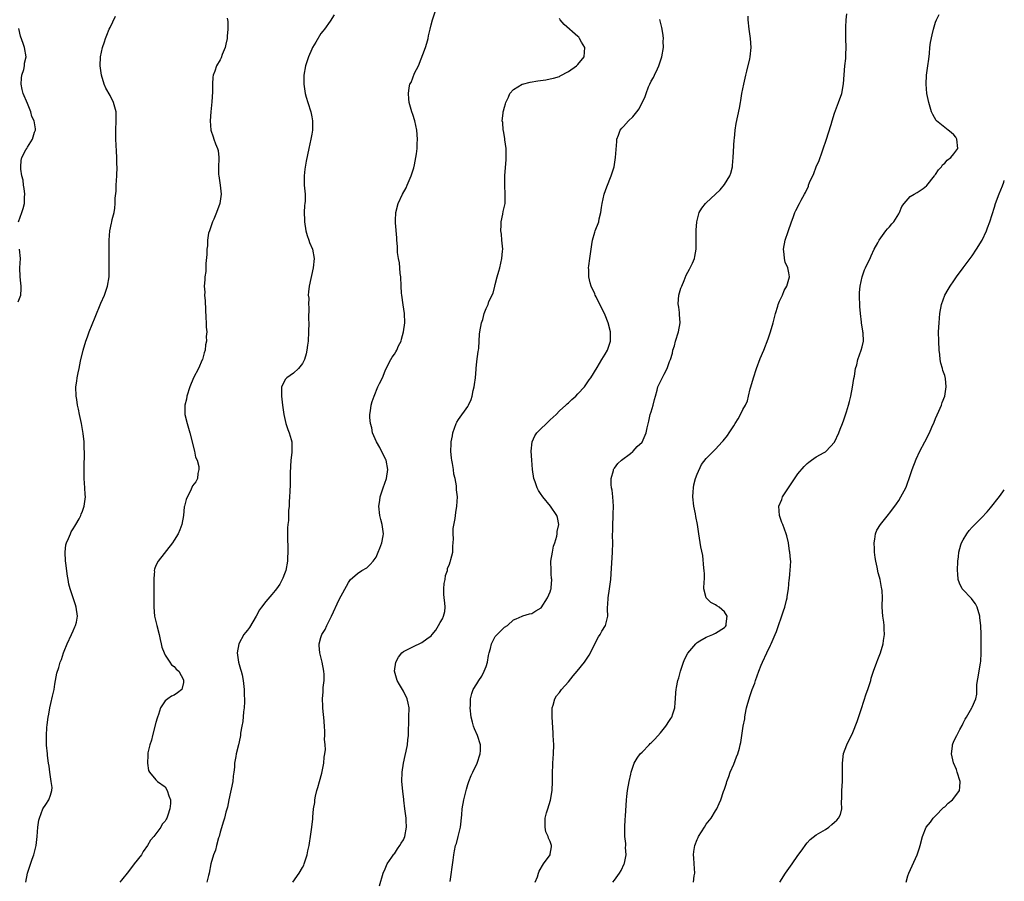
# Model space of a CAD drawing. Units: inches. Extents: x 2505880 to 2508000, y 1540374 to 1542000.
# Drawn here: x 2507785 to 2508000, y 1541113 to 1541301 of the extents above; entities that cross this region are included whole.
import ezdxf

# ---------------------------------------------------------------- set-up
doc = ezdxf.new("R2010")
doc.units = ezdxf.units.IN
doc.header["$MEASUREMENT"] = 0
doc.layers.add('LD25051539_10ft', color=72, linetype='Continuous')

msp = doc.modelspace()

# ---------------------------------------------------------------- linework, layer by layer
at = {"layer": 'LD25051539_10ft'}
for points, elevation in [([(2507786.61, 1541113), (2507787.04, 1541115), (2507787.5, 1541116.5), (2507788.05, 1541118.05), (2507788.36, 1541119), (2507788.87, 1541121), (2507789.1, 1541123), (2507789.26, 1541125), (2507789.49, 1541126.51), (2507789.59, 1541127), (2507790.02, 1541128.02), (2507790.35, 1541129), (2507791, 1541129.99), (2507791.63, 1541131), (2507792.04, 1541131.96), (2507792.35, 1541133), (2507792.37, 1541133.63), (2507792.2, 1541135), (2507791.99, 1541135.99), (2507791.88, 1541137), (2507791.7, 1541138.3), (2507791.62, 1541139), (2507791.37, 1541140.63), (2507791.34, 1541141), (2507791.14, 1541142.86), (2507791.13, 1541145), (2507791.25, 1541146.75), (2507791.33, 1541147.33), (2507791.52, 1541149), (2507791.64, 1541149.64), (2507791.86, 1541151), (2507792.06, 1541151.94), (2507792.45, 1541153.55), (2507792.79, 1541155), (2507793, 1541156.16), (2507793.41, 1541158.59), (2507793.81, 1541159.81), (2507794.15, 1541161), (2507794.39, 1541161.6), (2507794.85, 1541163), (2507795, 1541163.4), (2507795.67, 1541165), (2507796.63, 1541167), (2507797, 1541167.82), (2507797.33, 1541168.67), (2507797.51, 1541169), (2507797.68, 1541169.68), (2507797.94, 1541171), (2507797.65, 1541173), (2507797.46, 1541173.46), (2507796.94, 1541175), (2507796.3, 1541177), (2507796.03, 1541178.03), (2507795.89, 1541179), (2507795.73, 1541179.73), (2507795.66, 1541180.23), (2507795.36, 1541182.64), (2507795.3, 1541183), (2507795.2, 1541185), (2507795.4, 1541186.6), (2507795.49, 1541187), (2507795.92, 1541187.92), (2507796.35, 1541189), (2507796.56, 1541189.44), (2507797, 1541190.06), (2507797.33, 1541190.67), (2507797.54, 1541191), (2507798.24, 1541192.24), (2507798.63, 1541193), (2507798.72, 1541193.28), (2507799, 1541193.9), (2507799.4, 1541195), (2507799.63, 1541197), (2507799.57, 1541197.57), (2507799.51, 1541199), (2507799.39, 1541201), (2507799.4, 1541201.4), (2507799.38, 1541203), (2507799.42, 1541207), (2507799.37, 1541207.37), (2507799.34, 1541209), (2507799.13, 1541210.87), (2507798.76, 1541213), (2507798.34, 1541215), (2507798.13, 1541216.13), (2507797.93, 1541217), (2507797.73, 1541218.27), (2507797.63, 1541219), (2507797.58, 1541221), (2507797.77, 1541222.23), (2507797.85, 1541223), (2507798.04, 1541224.04), (2507798.26, 1541225), (2507798.58, 1541226.58), (2507799.15, 1541229), (2507799.76, 1541231), (2507800.09, 1541231.91), (2507800.49, 1541233), (2507801.76, 1541236.24), (2507803, 1541239.24), (2507803.77, 1541241), (2507804.1, 1541241.9), (2507804.47, 1541243), (2507804.8, 1541245), (2507804.81, 1541245.19), (2507804.84, 1541247), (2507804.83, 1541248.83), (2507804.85, 1541249.15), (2507804.85, 1541253), (2507804.97, 1541255.03), (2507805.31, 1541256.69), (2507805.39, 1541257), (2507805.49, 1541257.49), (2507805.87, 1541259), (2507806.06, 1541259.94), (2507806.13, 1541261), (2507806.16, 1541262.16), (2507806.32, 1541263.68), (2507806.37, 1541265), (2507806.49, 1541267), (2507806.54, 1541269), (2507806.5, 1541269.5), (2507806.48, 1541271), (2507806.43, 1541272.43), (2507806.31, 1541273.69), (2507806.27, 1541275), (2507806.28, 1541276.28), (2507806.26, 1541277), (2507806.36, 1541279), (2507806.32, 1541280.32), (2507806.31, 1541281), (2507805.76, 1541283), (2507805, 1541284.57), (2507804.12, 1541286.12), (2507803.73, 1541287), (2507803.13, 1541289), (2507802.85, 1541291), (2507802.93, 1541293), (2507803.38, 1541295), (2507803.77, 1541296.23), (2507804.04, 1541297), (2507804.33, 1541297.67), (2507804.83, 1541299), (2507805, 1541299.39), (2507806.19, 1541301.81)], 8050), ([(2507830.57, 1541301.43), (2507830.67, 1541300.67), (2507830.7, 1541299), (2507830.54, 1541297.46), (2507830.54, 1541297), (2507830.24, 1541295.76), (2507830.08, 1541295), (2507829.48, 1541293.48), (2507829.23, 1541292.77), (2507829, 1541292.34), (2507828.21, 1541291), (2507827.82, 1541289.82), (2507827.51, 1541289), (2507827.44, 1541288.56), (2507827.36, 1541287), (2507827.33, 1541285.33), (2507827.17, 1541283.17), (2507826.97, 1541280.97), (2507826.83, 1541279), (2507826.96, 1541277), (2507827.5, 1541275.5), (2507827.63, 1541275), (2507827.99, 1541274.01), (2507828.44, 1541273), (2507828.56, 1541272.56), (2507828.71, 1541271), (2507828.72, 1541270.72), (2507828.62, 1541269), (2507828.67, 1541267.33), (2507828.7, 1541267), (2507829.02, 1541265), (2507829.22, 1541263), (2507828.93, 1541261), (2507828.22, 1541259), (2507827.61, 1541257.61), (2507827.37, 1541257), (2507827, 1541255.91), (2507826.66, 1541255), (2507826.5, 1541254.5), (2507826.25, 1541253), (2507826.26, 1541251.74), (2507826.1, 1541251), (2507826.13, 1541249.87), (2507825.9, 1541247.89), (2507825.91, 1541247), (2507825.87, 1541246.13), (2507825.71, 1541245), (2507825.64, 1541244.36), (2507825.55, 1541243), (2507825.64, 1541241.64), (2507825.63, 1541241), (2507825.75, 1541239.75), (2507825.84, 1541237.84), (2507825.87, 1541236.13), (2507825.97, 1541235), (2507825.96, 1541234.04), (2507826.08, 1541233), (2507825.98, 1541232.02), (2507826.03, 1541231), (2507825.84, 1541230.16), (2507825.73, 1541229), (2507825.56, 1541228.44), (2507825.16, 1541227), (2507825.12, 1541226.88), (2507824.27, 1541225), (2507823.23, 1541223), (2507822.37, 1541221), (2507821.76, 1541219), (2507821.65, 1541218.35), (2507821.33, 1541217), (2507821.3, 1541215.3), (2507821.32, 1541215), (2507821.81, 1541213), (2507822.43, 1541211), (2507823.45, 1541207), (2507823.66, 1541205.66), (2507823.98, 1541205), (2507824.35, 1541203.65), (2507824.37, 1541203), (2507824.15, 1541202.15), (2507824.09, 1541201), (2507823.68, 1541200.32), (2507823, 1541199.44), (2507822.68, 1541198.68), (2507821.57, 1541196.43), (2507821.23, 1541195), (2507821.16, 1541194.84), (2507821, 1541193), (2507820.66, 1541191), (2507820.19, 1541189.81), (2507819.85, 1541189), (2507819, 1541187.59), (2507818.59, 1541187), (2507815.47, 1541183), (2507815, 1541182.04), (2507814.71, 1541181.29), (2507814.66, 1541181), (2507814.68, 1541180.68), (2507814.64, 1541180.23), (2507814.52, 1541179), (2507814.57, 1541178.57), (2507814.58, 1541175.42), (2507814.59, 1541175), (2507814.57, 1541174.57), (2507814.57, 1541173), (2507814.73, 1541171), (2507815.18, 1541169), (2507815.7, 1541167), (2507815.91, 1541165.91), (2507816.18, 1541165), (2507816.28, 1541164.28), (2507816.78, 1541163), (2507817, 1541162.49), (2507818.07, 1541161), (2507818.4, 1541160.4), (2507819, 1541160.03), (2507819.45, 1541159.45), (2507820.01, 1541159), (2507821, 1541157.16), (2507821.05, 1541157), (2507821, 1541156.54), (2507820.63, 1541155), (2507819.68, 1541154.32), (2507819, 1541153.79), (2507818.39, 1541153.61), (2507817.62, 1541153), (2507817, 1541152.58), (2507816.04, 1541151), (2507815.58, 1541149.58), (2507815.33, 1541149), (2507815.25, 1541148.75), (2507815, 1541147.81), (2507814.23, 1541145), (2507814.01, 1541143.99), (2507813.66, 1541143), (2507813.24, 1541141.24), (2507813.22, 1541141), (2507813.27, 1541140.73), (2507813.17, 1541139), (2507813.38, 1541137.38), (2507813.64, 1541137), (2507815, 1541135.36), (2507815.34, 1541135), (2507817, 1541133.8), (2507817.49, 1541133), (2507817.86, 1541131.86), (2507818.16, 1541131), (2507818.17, 1541130.17), (2507818.02, 1541129), (2507817.64, 1541127.64), (2507817.38, 1541127), (2507817.23, 1541126.77), (2507817, 1541126.31), (2507816.35, 1541125.65), (2507816.11, 1541125), (2507815, 1541123.58), (2507814.59, 1541123), (2507813.84, 1541122.16), (2507813.2, 1541121), (2507812.26, 1541119.74), (2507811.83, 1541119), (2507810.25, 1541117), (2507809, 1541115.38), (2507807.49, 1541113.49), (2507807.11, 1541113)], 8040), ([(2507853.85, 1541302.15), (2507853, 1541300.78), (2507851.75, 1541299), (2507851.43, 1541298.57), (2507851, 1541298.05), (2507849.85, 1541296.15), (2507849.18, 1541295), (2507849, 1541294.65), (2507848.31, 1541293), (2507847.63, 1541291), (2507847.28, 1541289), (2507847.27, 1541287), (2507847.47, 1541285.47), (2507847.56, 1541285), (2507847.79, 1541284.21), (2507848.11, 1541283), (2507848.77, 1541281), (2507849, 1541279.86), (2507849.15, 1541279), (2507849.13, 1541277), (2507849, 1541276.1), (2507848.81, 1541275), (2507848.35, 1541273), (2507847.78, 1541270.22), (2507847.49, 1541268.51), (2507847.33, 1541267), (2507847.36, 1541265.36), (2507847.36, 1541265), (2507847.52, 1541263), (2507847.52, 1541261.52), (2507847.49, 1541261), (2507847.43, 1541260.57), (2507847.35, 1541259), (2507847.39, 1541257.39), (2507847.38, 1541257), (2507847.72, 1541255), (2507848.01, 1541254.01), (2507848.38, 1541253), (2507848.52, 1541252.52), (2507849.13, 1541251), (2507849.49, 1541249), (2507849.31, 1541247), (2507848.42, 1541243), (2507848.26, 1541241.74), (2507848.24, 1541241), (2507848.34, 1541240.34), (2507848.29, 1541239), (2507848.36, 1541238.36), (2507848.3, 1541235.7), (2507848.32, 1541235), (2507848.3, 1541233), (2507848.2, 1541231), (2507848.07, 1541230.07), (2507847.94, 1541229), (2507847.8, 1541228.2), (2507847.43, 1541227), (2507847, 1541226.13), (2507846.09, 1541225), (2507845, 1541224.03), (2507843.54, 1541223), (2507843.28, 1541222.72), (2507842.42, 1541221), (2507842.36, 1541219.64), (2507842.36, 1541219), (2507842.59, 1541217), (2507842.9, 1541215), (2507843.37, 1541213), (2507843.74, 1541211.74), (2507844.04, 1541211), (2507844.48, 1541209.52), (2507844.61, 1541209), (2507844.65, 1541207.35), (2507844.68, 1541207), (2507844.68, 1541206.68), (2507844.45, 1541205), (2507844.32, 1541203.68), (2507844.29, 1541202.29), (2507844.27, 1541199.73), (2507844.22, 1541198.22), (2507844.15, 1541197), (2507844.05, 1541195.95), (2507844.04, 1541195), (2507843.93, 1541194.07), (2507843.92, 1541193), (2507843.89, 1541191.89), (2507843.78, 1541191), (2507843.72, 1541190.28), (2507843.72, 1541189), (2507843.8, 1541185), (2507843.72, 1541183.72), (2507843.7, 1541183), (2507843.31, 1541181), (2507843.03, 1541180.23), (2507842.69, 1541179.31), (2507842.56, 1541179), (2507842.01, 1541177.99), (2507841.32, 1541177), (2507841, 1541176.64), (2507840.29, 1541175.71), (2507839, 1541174.19), (2507838.06, 1541173), (2507837.63, 1541172.37), (2507836.9, 1541171), (2507835.42, 1541168.58), (2507835, 1541167.98), (2507834.55, 1541167.45), (2507834.21, 1541167), (2507833.11, 1541165), (2507832.74, 1541163), (2507833.04, 1541161), (2507833.45, 1541159.45), (2507833.59, 1541159), (2507833.78, 1541158.22), (2507834.04, 1541157), (2507834.27, 1541155), (2507834.28, 1541153.72), (2507834.33, 1541153), (2507834.32, 1541152.32), (2507834.24, 1541151), (2507834.13, 1541150.13), (2507833.93, 1541148.07), (2507833.72, 1541147), (2507833.48, 1541145.48), (2507833.44, 1541145), (2507833.38, 1541144.62), (2507833.05, 1541143), (2507832.51, 1541141), (2507832.43, 1541140.43), (2507832.16, 1541139), (2507832.12, 1541138.12), (2507832.02, 1541137), (2507831.88, 1541136.12), (2507831.75, 1541135), (2507830.88, 1541131), (2507830.6, 1541129.4), (2507830.27, 1541128.27), (2507829.95, 1541127), (2507829.71, 1541126.29), (2507829, 1541123.9), (2507828.77, 1541123), (2507828.66, 1541122.66), (2507828.21, 1541121), (2507827.99, 1541120.01), (2507827.6, 1541119), (2507827.02, 1541117.02), (2507826.6, 1541115), (2507826.44, 1541114.44), (2507826.14, 1541113)], 8030), ([(2507844.83, 1541113), (2507846.28, 1541115), (2507847, 1541116.2), (2507847.26, 1541116.74), (2507847.36, 1541117), (2507848, 1541119), (2507848.15, 1541119.85), (2507848.43, 1541121), (2507848.49, 1541121.51), (2507848.75, 1541123), (2507849, 1541125), (2507849.19, 1541126.81), (2507849.2, 1541127.2), (2507849.4, 1541129), (2507849.64, 1541130.36), (2507849.65, 1541131), (2507849.78, 1541131.78), (2507850.08, 1541133), (2507850.31, 1541133.69), (2507850.65, 1541135), (2507851.18, 1541136.82), (2507851.63, 1541139), (2507851.72, 1541140.28), (2507851.85, 1541141), (2507851.96, 1541141.96), (2507851.9, 1541143), (2507851.78, 1541144.22), (2507851.85, 1541145), (2507851.87, 1541145.87), (2507851.76, 1541147), (2507851.61, 1541149), (2507851.53, 1541149.53), (2507851.42, 1541151), (2507851.38, 1541151.38), (2507851.35, 1541153), (2507851.49, 1541154.51), (2507851.48, 1541155.48), (2507851.66, 1541157), (2507851.68, 1541158.32), (2507851.62, 1541159), (2507851.23, 1541161), (2507850.72, 1541163), (2507850.62, 1541164.63), (2507850.58, 1541165), (2507851, 1541166.39), (2507851.2, 1541167), (2507851.88, 1541168.12), (2507852.29, 1541169), (2507853.31, 1541171), (2507855, 1541174.65), (2507857, 1541178.36), (2507857.41, 1541179), (2507858.86, 1541180.23), (2507859, 1541180.35), (2507859.94, 1541181), (2507861, 1541181.57), (2507861.74, 1541182.26), (2507862.37, 1541183), (2507863, 1541183.91), (2507863.5, 1541185), (2507863.83, 1541185.83), (2507864.25, 1541187), (2507864.55, 1541188.55), (2507864.61, 1541189), (2507864.35, 1541191), (2507864.06, 1541192.06), (2507863.82, 1541193), (2507863.59, 1541195), (2507863.8, 1541196.2), (2507863.91, 1541197), (2507864.57, 1541199), (2507865.26, 1541201), (2507865.59, 1541203), (2507865.22, 1541205), (2507865.16, 1541205.16), (2507864.2, 1541207), (2507863.81, 1541207.81), (2507863.09, 1541209), (2507862.26, 1541211), (2507862.07, 1541212.07), (2507861.77, 1541213), (2507861.65, 1541214.35), (2507861.65, 1541215), (2507861.8, 1541215.8), (2507861.96, 1541217), (2507862.19, 1541217.81), (2507862.57, 1541219), (2507863.43, 1541221), (2507863.77, 1541221.77), (2507864.38, 1541223), (2507865, 1541224.51), (2507865.22, 1541225), (2507866.25, 1541227), (2507866.53, 1541227.47), (2507867, 1541228.14), (2507867.33, 1541228.67), (2507867.52, 1541229), (2507867.93, 1541229.93), (2507868.45, 1541231), (2507868.59, 1541231.41), (2507868.98, 1541233), (2507869.26, 1541235), (2507869.19, 1541237), (2507868.89, 1541238.89), (2507868.6, 1541241), (2507868.58, 1541241.42), (2507868.46, 1541243), (2507868.38, 1541245), (2507868.29, 1541245.71), (2507868.2, 1541247), (2507868.09, 1541248.09), (2507867.9, 1541249), (2507867.7, 1541250.3), (2507867.65, 1541251), (2507867.65, 1541251.65), (2507867.54, 1541253), (2507867.54, 1541253.54), (2507867.24, 1541256.76), (2507867.24, 1541257), (2507867.26, 1541257.26), (2507867.3, 1541259), (2507867.83, 1541261), (2507868.78, 1541263), (2507869.58, 1541264.42), (2507869.81, 1541265), (2507870.69, 1541267), (2507871.26, 1541268.74), (2507871.42, 1541269.42), (2507871.71, 1541271), (2507871.84, 1541271.85), (2507871.96, 1541273), (2507872, 1541274), (2507872.08, 1541275), (2507871.93, 1541277), (2507871.46, 1541279), (2507871, 1541280.43), (2507870.79, 1541281), (2507870.23, 1541283), (2507870.17, 1541283.83), (2507870.05, 1541285), (2507870.21, 1541286.21), (2507870.4, 1541287), (2507870.66, 1541287.34), (2507871, 1541288.37), (2507871.19, 1541288.81), (2507871.23, 1541289), (2507871.38, 1541289.38), (2507872.23, 1541291), (2507873.81, 1541295), (2507874.08, 1541295.92), (2507874.35, 1541297), (2507874.46, 1541297.54), (2507874.8, 1541299), (2507875, 1541299.91), (2507875.32, 1541301), (2507875.94, 1541303)], 8020), ([(2507863.76, 1541112.24), (2507864.54, 1541115), (2507865, 1541115.95), (2507865.41, 1541117), (2507866.48, 1541118.48), (2507866.9, 1541119.1), (2507867, 1541119.17), (2507867.69, 1541120.31), (2507868.21, 1541121), (2507868.47, 1541121.53), (2507869, 1541122.28), (2507869.29, 1541123), (2507869.62, 1541125), (2507869.55, 1541126.45), (2507869.55, 1541127), (2507869.52, 1541127.52), (2507869.32, 1541129), (2507869.09, 1541130.91), (2507869.08, 1541131.08), (2507868.83, 1541132.83), (2507868.61, 1541135), (2507868.68, 1541137), (2507869, 1541139), (2507869.34, 1541140.66), (2507869.56, 1541141.56), (2507869.84, 1541143), (2507869.95, 1541144.05), (2507870.08, 1541145), (2507870.08, 1541146.08), (2507870.17, 1541147.83), (2507870.17, 1541149), (2507870.2, 1541151), (2507870.03, 1541152.03), (2507869.81, 1541153), (2507869, 1541154.63), (2507868.1, 1541156.1), (2507867.59, 1541157), (2507867.05, 1541159), (2507867.32, 1541161), (2507867.89, 1541162.11), (2507868.6, 1541163), (2507869, 1541163.32), (2507869.59, 1541163.59), (2507871, 1541164.33), (2507873, 1541165.24), (2507874.05, 1541166.05), (2507875, 1541166.75), (2507875.23, 1541167), (2507876.03, 1541167.97), (2507876.66, 1541169), (2507877, 1541169.65), (2507877.53, 1541170.47), (2507877.75, 1541171), (2507878, 1541172), (2507878.09, 1541173), (2507878.04, 1541173.96), (2507877.88, 1541175), (2507877.82, 1541175.82), (2507877.79, 1541177), (2507877.89, 1541178.11), (2507878.05, 1541179), (2507878.14, 1541179.86), (2507878.28, 1541180.23), (2507878.56, 1541181), (2507878.59, 1541181.41), (2507879, 1541182.35), (2507879.16, 1541182.84), (2507879.24, 1541183), (2507879.35, 1541183.35), (2507879.72, 1541185), (2507879.75, 1541186.25), (2507879.84, 1541187), (2507879.91, 1541187.91), (2507879.86, 1541189), (2507879.86, 1541190.14), (2507880.29, 1541192.29), (2507880.4, 1541193.6), (2507880.66, 1541195), (2507880.76, 1541197), (2507880.57, 1541198.57), (2507880.57, 1541199.43), (2507880.24, 1541201), (2507879.95, 1541201.95), (2507879.88, 1541203), (2507879.68, 1541204.32), (2507879.52, 1541205), (2507879.44, 1541205.44), (2507879.3, 1541207), (2507879.38, 1541208.62), (2507879.36, 1541209), (2507879.65, 1541210.35), (2507879.74, 1541211), (2507880.47, 1541213), (2507880.65, 1541213.35), (2507881, 1541213.89), (2507883, 1541216.73), (2507883.16, 1541217), (2507883.75, 1541218.25), (2507883.96, 1541219), (2507884.2, 1541220.2), (2507884.4, 1541221), (2507884.45, 1541221.55), (2507884.66, 1541223), (2507884.84, 1541224.84), (2507884.83, 1541225), (2507885, 1541226.56), (2507885.28, 1541228.72), (2507885.36, 1541229), (2507885.44, 1541229.44), (2507885.49, 1541231), (2507885.53, 1541232.47), (2507885.61, 1541233), (2507886, 1541235), (2507886.28, 1541235.72), (2507886.57, 1541237), (2507887, 1541238.09), (2507887.43, 1541239), (2507887.6, 1541239.6), (2507888.54, 1541241.46), (2507888.91, 1541243), (2507889, 1541243.32), (2507889.43, 1541245), (2507889.78, 1541246.22), (2507889.98, 1541247), (2507890.45, 1541249), (2507890.57, 1541250.57), (2507890.62, 1541251), (2507890.47, 1541253), (2507890.33, 1541254.33), (2507890.24, 1541255), (2507890.3, 1541256.3), (2507890.28, 1541257), (2507890.66, 1541258.66), (2507890.74, 1541259.26), (2507891, 1541260.39), (2507891.13, 1541261), (2507891.14, 1541261.14), (2507891.19, 1541263), (2507891.08, 1541264.92), (2507891.11, 1541267), (2507891.38, 1541270.62), (2507891.4, 1541271.4), (2507891.38, 1541273), (2507891.11, 1541274.89), (2507891.12, 1541275.12), (2507891, 1541275.6), (2507890.8, 1541276.8), (2507890.72, 1541277), (2507890.63, 1541278.63), (2507890.51, 1541279), (2507890.71, 1541280.71), (2507890.74, 1541281), (2507890.8, 1541281.2), (2507891, 1541282.03), (2507891.25, 1541282.75), (2507891.3, 1541283), (2507891.86, 1541284.14), (2507892.19, 1541285), (2507893, 1541285.88), (2507894.85, 1541287), (2507894.96, 1541287.04), (2507896.58, 1541287.42), (2507898.28, 1541287.72), (2507900.03, 1541287.97), (2507901, 1541288.14), (2507901.69, 1541288.31), (2507903, 1541288.69), (2507903.19, 1541288.81), (2507905, 1541289.77), (2507906.69, 1541291), (2507907, 1541291.31), (2507908.39, 1541293), (2507908.53, 1541295), (2507907.83, 1541296.17), (2507907.39, 1541297), (2507907.22, 1541297.22), (2507907, 1541297.39), (2507904.03, 1541300.03), (2507903.15, 1541301), (2507903, 1541301.36)], 8010), ([(2507879.14, 1541113.14), (2507879.84, 1541117.84), (2507879.98, 1541119), (2507880.13, 1541119.87), (2507880.36, 1541121), (2507880.53, 1541121.47), (2507880.95, 1541123), (2507881.43, 1541125), (2507881.69, 1541127.69), (2507881.78, 1541129), (2507882.14, 1541131), (2507882.71, 1541133.29), (2507883, 1541134.32), (2507883.22, 1541135), (2507883.74, 1541136.26), (2507884.08, 1541137), (2507885.07, 1541139), (2507885.71, 1541141), (2507885.76, 1541141.76), (2507885.78, 1541143), (2507885.14, 1541145), (2507884.48, 1541146.48), (2507884.29, 1541147), (2507884.06, 1541147.94), (2507883.76, 1541149), (2507883.52, 1541151), (2507883.57, 1541151.57), (2507883.59, 1541153), (2507883.86, 1541154.14), (2507884.18, 1541155), (2507885, 1541156.26), (2507885.4, 1541157), (2507886.04, 1541157.96), (2507886.59, 1541159), (2507887, 1541160.07), (2507887.29, 1541161), (2507887.54, 1541162.46), (2507887.65, 1541163), (2507887.94, 1541163.94), (2507888.2, 1541165), (2507889, 1541166.58), (2507889.39, 1541167), (2507891, 1541168.62), (2507891.66, 1541169), (2507893, 1541170.2), (2507893.55, 1541170.45), (2507894.85, 1541171), (2507895, 1541171.09), (2507896.49, 1541171.51), (2507897, 1541171.59), (2507897.82, 1541172.18), (2507899, 1541172.83), (2507900.37, 1541175), (2507901, 1541176.31), (2507901.15, 1541176.85), (2507901.17, 1541177), (2507901.16, 1541177.16), (2507901.31, 1541179), (2507901.26, 1541179.26), (2507901.2, 1541180.23), (2507901.16, 1541181), (2507901.14, 1541183), (2507901.45, 1541185), (2507901.72, 1541186.28), (2507901.99, 1541187), (2507902.44, 1541188.44), (2507902.52, 1541189), (2507902.51, 1541189.49), (2507902.84, 1541191), (2507902.56, 1541192.56), (2507902.41, 1541193), (2507901.05, 1541195), (2507899.39, 1541197), (2507899.22, 1541197.22), (2507899, 1541197.58), (2507898.4, 1541198.4), (2507898.11, 1541199), (2507897.67, 1541200.33), (2507897.43, 1541201), (2507897.15, 1541203), (2507896.97, 1541205), (2507896.84, 1541207), (2507897.04, 1541209), (2507897.65, 1541210.35), (2507898.05, 1541211), (2507901, 1541213.84), (2507901.62, 1541214.38), (2507902.27, 1541215), (2507903, 1541215.77), (2507904.41, 1541217), (2507904.7, 1541217.3), (2507905, 1541217.55), (2507905.71, 1541218.29), (2507906.59, 1541219), (2507907, 1541219.46), (2507908.47, 1541221), (2507909.45, 1541222.55), (2507909.86, 1541223), (2507911.23, 1541225.23), (2507912.26, 1541227), (2507913, 1541228.11), (2507913.47, 1541229), (2507914.15, 1541231), (2507914.15, 1541233), (2507913.64, 1541235), (2507913, 1541236.65), (2507912.84, 1541237), (2507911.82, 1541239), (2507911, 1541240.65), (2507910.81, 1541241), (2507910.68, 1541241.32), (2507909.93, 1541243), (2507909.72, 1541243.72), (2507909.43, 1541245), (2507909.38, 1541246.62), (2507909.35, 1541247), (2507909.38, 1541247.38), (2507909.59, 1541249), (2507909.88, 1541251), (2507910.08, 1541252.08), (2507910.19, 1541253), (2507910.71, 1541254.71), (2507910.77, 1541255), (2507911.56, 1541257), (2507911.68, 1541257.68), (2507912.01, 1541259), (2507912.15, 1541260.15), (2507912.28, 1541261), (2507912.77, 1541263), (2507913.36, 1541264.64), (2507914.27, 1541267), (2507914.9, 1541269), (2507915, 1541269.49), (2507915.24, 1541271), (2507915.48, 1541274.52), (2507915.54, 1541275), (2507915.91, 1541275.91), (2507916.25, 1541277), (2507916.58, 1541277.42), (2507917, 1541277.76), (2507918.03, 1541279), (2507919, 1541279.85), (2507919.88, 1541281), (2507920.38, 1541281.62), (2507921.69, 1541284.31), (2507921.88, 1541285), (2507922.43, 1541286.43), (2507922.69, 1541287), (2507923, 1541287.64), (2507923.53, 1541288.47), (2507923.73, 1541289), (2507924.37, 1541290.37), (2507924.68, 1541291), (2507925.35, 1541293), (2507925.66, 1541295), (2507925.65, 1541296.35), (2507925.68, 1541297), (2507925.63, 1541297.63), (2507925.4, 1541299), (2507925.35, 1541299.35), (2507924.89, 1541301.11)], 8000), ([(2507897.71, 1541113), (2507898.21, 1541114.2), (2507898.45, 1541115), (2507898.55, 1541115.45), (2507899.52, 1541117), (2507900.97, 1541119), (2507901, 1541119.14), (2507901.27, 1541120.73), (2507901.3, 1541121), (2507901, 1541121.86), (2507900.59, 1541122.59), (2507900.54, 1541123), (2507900.01, 1541124.01), (2507899.85, 1541125), (2507899.92, 1541126.08), (2507899.86, 1541127), (2507900.17, 1541128.17), (2507900.43, 1541129), (2507901.07, 1541130.93), (2507901.4, 1541133), (2507901.49, 1541135), (2507901.51, 1541136.49), (2507901.59, 1541139), (2507901.7, 1541141), (2507901.74, 1541143), (2507901.66, 1541145), (2507901.61, 1541145.61), (2507901.4, 1541149), (2507901.42, 1541151), (2507901.61, 1541151.61), (2507901.96, 1541153), (2507902.36, 1541153.64), (2507903, 1541154.39), (2507903.42, 1541155), (2507905, 1541156.68), (2507905.98, 1541158.02), (2507906.85, 1541159), (2507908.46, 1541161), (2507909.5, 1541162.5), (2507909.78, 1541163), (2507910.75, 1541165), (2507911.52, 1541166.48), (2507911.85, 1541167), (2507912.22, 1541167.78), (2507913.02, 1541169), (2507913.54, 1541171), (2507913.49, 1541172.51), (2507913.5, 1541173), (2507913.54, 1541173.54), (2507913.62, 1541175), (2507913.94, 1541177), (2507914.17, 1541179), (2507914.26, 1541180.23), (2507914.59, 1541185), (2507914.63, 1541187), (2507914.6, 1541188.6), (2507914.6, 1541189), (2507914.62, 1541189.38), (2507914.62, 1541191), (2507914.69, 1541192.69), (2507914.74, 1541193.26), (2507914.76, 1541195), (2507914.61, 1541197), (2507914.46, 1541198.46), (2507914.38, 1541199), (2507914.3, 1541199.7), (2507914.3, 1541201), (2507914.79, 1541202.79), (2507914.8, 1541203), (2507914.85, 1541203.15), (2507915, 1541203.27), (2507915.7, 1541204.3), (2507916.54, 1541205), (2507918.5, 1541206.5), (2507919, 1541206.91), (2507919.1, 1541207), (2507919.98, 1541208.02), (2507921, 1541208.99), (2507921.89, 1541211), (2507922.1, 1541212.1), (2507922.46, 1541213.54), (2507922.81, 1541215), (2507923, 1541215.56), (2507923.42, 1541217), (2507923.71, 1541218.29), (2507923.93, 1541219), (2507924.32, 1541220.32), (2507924.48, 1541221), (2507925, 1541222.19), (2507925.81, 1541223.81), (2507926.47, 1541225), (2507927, 1541226.56), (2507927.19, 1541227), (2507927.63, 1541228.37), (2507927.73, 1541229), (2507928.06, 1541229.94), (2507928.33, 1541231), (2507928.99, 1541233), (2507929.35, 1541235), (2507929.18, 1541236.82), (2507929.21, 1541237.21), (2507929, 1541238.42), (2507928.91, 1541239.09), (2507929.04, 1541241), (2507929.5, 1541242.5), (2507929.69, 1541243), (2507930.19, 1541244.19), (2507930.65, 1541245.35), (2507931.33, 1541246.67), (2507931.52, 1541247), (2507931.98, 1541247.98), (2507932.43, 1541249), (2507932.53, 1541249.47), (2507932.8, 1541251), (2507932.79, 1541252.79), (2507932.8, 1541253), (2507932.78, 1541254.78), (2507932.82, 1541255.18), (2507932.94, 1541257), (2507933.44, 1541259), (2507934.03, 1541259.97), (2507934.81, 1541261), (2507935, 1541261.15), (2507937, 1541263), (2507938.02, 1541263.98), (2507939, 1541265.16), (2507940.14, 1541267), (2507940.36, 1541267.64), (2507940.72, 1541269), (2507940.72, 1541269.28), (2507940.9, 1541271), (2507941.12, 1541274.88), (2507941.17, 1541275.16), (2507941.33, 1541277), (2507941.56, 1541278.44), (2507942.25, 1541281.75), (2507942.46, 1541283), (2507942.57, 1541283.43), (2507942.8, 1541285), (2507943.17, 1541287), (2507943.63, 1541289), (2507943.87, 1541289.87), (2507944.52, 1541292.52), (2507944.62, 1541293), (2507944.79, 1541295), (2507944.64, 1541297), (2507944.38, 1541299), (2507944.15, 1541301), (2507944.13, 1541301.87)], 7990), ([(2507914.65, 1541113), (2507915, 1541113.46), (2507916.09, 1541115), (2507916.44, 1541115.56), (2507917.14, 1541117), (2507917.18, 1541117.18), (2507917.55, 1541119), (2507917.43, 1541120.57), (2507917.47, 1541121), (2507917.48, 1541121.48), (2507917.25, 1541123), (2507917.27, 1541123.27), (2507917.22, 1541125), (2507917.31, 1541126.69), (2507917.4, 1541127.4), (2507917.62, 1541131), (2507917.69, 1541131.69), (2507917.85, 1541133), (2507918.22, 1541135), (2507918.59, 1541136.59), (2507918.67, 1541137), (2507919, 1541138.08), (2507919.31, 1541139), (2507919.92, 1541140.08), (2507920.59, 1541141), (2507921, 1541141.38), (2507922.53, 1541143), (2507922.77, 1541143.23), (2507923, 1541143.41), (2507923.8, 1541144.2), (2507925, 1541145.56), (2507926.21, 1541147), (2507927, 1541148.24), (2507927.32, 1541148.68), (2507927.52, 1541149), (2507927.72, 1541149.72), (2507928.15, 1541151), (2507928.2, 1541152.2), (2507928.29, 1541153), (2507928.36, 1541154.36), (2507928.43, 1541155), (2507928.54, 1541155.46), (2507928.82, 1541157), (2507929, 1541157.58), (2507929.3, 1541158.7), (2507929.36, 1541159), (2507930.02, 1541161), (2507930.31, 1541161.69), (2507931.02, 1541162.98), (2507932.75, 1541165), (2507933, 1541165.27), (2507933.62, 1541165.62), (2507935, 1541166.47), (2507936.42, 1541167), (2507937, 1541167.28), (2507939, 1541168.58), (2507939.2, 1541168.8), (2507939.33, 1541169), (2507939.36, 1541169.36), (2507939.59, 1541171), (2507939, 1541171.96), (2507937.81, 1541173), (2507937.29, 1541173.29), (2507937, 1541173.48), (2507935.99, 1541173.99), (2507934.98, 1541174.98), (2507934.5, 1541177), (2507934.57, 1541178.57), (2507934.63, 1541179), (2507934.6, 1541180.23), (2507934.59, 1541181), (2507934.51, 1541181.49), (2507934.27, 1541184.27), (2507933.85, 1541186.15), (2507933.39, 1541189), (2507933.13, 1541191), (2507932.75, 1541192.75), (2507932.65, 1541193.35), (2507932.28, 1541195), (2507932.06, 1541197), (2507932.15, 1541198.15), (2507932.2, 1541199), (2507932.32, 1541199.68), (2507932.67, 1541201), (2507933, 1541202.01), (2507933.95, 1541204.05), (2507935, 1541205.4), (2507936.56, 1541207), (2507937, 1541207.42), (2507937.78, 1541208.22), (2507938.45, 1541209), (2507938.72, 1541209.28), (2507939.62, 1541210.38), (2507940.04, 1541211), (2507941, 1541212.54), (2507941.33, 1541213), (2507941.97, 1541214.03), (2507942.5, 1541215), (2507943, 1541216.05), (2507943.54, 1541217), (2507944.02, 1541217.98), (2507944.22, 1541219), (2507944.61, 1541220.61), (2507944.73, 1541221), (2507945.28, 1541223), (2507945.96, 1541225), (2507946.79, 1541227.21), (2507947.53, 1541229), (2507948.51, 1541231.49), (2507949.01, 1541232.99), (2507949.58, 1541235), (2507950.08, 1541237), (2507950.6, 1541238.6), (2507950.71, 1541239), (2507951, 1541239.7), (2507951.6, 1541241), (2507951.97, 1541242.03), (2507952.58, 1541243), (2507953, 1541244.46), (2507953.13, 1541245), (2507953, 1541245.9), (2507952.79, 1541247), (2507952.21, 1541248.21), (2507952.06, 1541249), (2507952.02, 1541249.98), (2507951.84, 1541251), (2507952.19, 1541253), (2507952.88, 1541254.88), (2507953.57, 1541257), (2507953.97, 1541257.97), (2507954.33, 1541259), (2507954.54, 1541259.46), (2507955.37, 1541261), (2507955.74, 1541261.74), (2507956.43, 1541263), (2507956.64, 1541263.36), (2507957, 1541264.18), (2507957.27, 1541264.73), (2507957.34, 1541265), (2507957.55, 1541265.55), (2507958.44, 1541267.56), (2507959.01, 1541269), (2507959.62, 1541270.38), (2507960.26, 1541272.26), (2507960.67, 1541273.33), (2507961, 1541274.35), (2507961.17, 1541274.83), (2507962.23, 1541278.23), (2507962.44, 1541279), (2507963, 1541280.72), (2507963.88, 1541283), (2507964.54, 1541285), (2507964.93, 1541287.07), (2507965.25, 1541291), (2507965.43, 1541292.57), (2507965.46, 1541293), (2507965.47, 1541293.47), (2507965.55, 1541295), (2507965.47, 1541297), (2507965.43, 1541299), (2507965.47, 1541299.47), (2507965.54, 1541301), (2507965.64, 1541302.36)], 7980), ([(2507932.21, 1541113), (2507932.38, 1541114.38), (2507932.51, 1541115), (2507932.38, 1541117), (2507932.31, 1541118.31), (2507932.24, 1541119), (2507932.32, 1541119.68), (2507932.53, 1541121), (2507933, 1541122.33), (2507933.21, 1541122.79), (2507933.33, 1541123), (2507934.6, 1541125), (2507935, 1541125.68), (2507936.1, 1541127), (2507937, 1541128.54), (2507937.3, 1541129), (2507937.82, 1541130.18), (2507938.16, 1541131), (2507938.79, 1541132.79), (2507939, 1541133.33), (2507939.42, 1541134.58), (2507939.51, 1541135), (2507939.92, 1541136.08), (2507940.22, 1541137), (2507941, 1541138.72), (2507941.62, 1541140.38), (2507941.91, 1541141), (2507942.26, 1541142.26), (2507942.44, 1541143), (2507942.53, 1541143.47), (2507942.74, 1541145), (2507943.07, 1541147), (2507943.39, 1541148.61), (2507943.43, 1541149), (2507943.51, 1541149.51), (2507943.8, 1541151), (2507944.08, 1541152.08), (2507944.34, 1541153), (2507944.53, 1541153.47), (2507945.04, 1541155), (2507945.57, 1541156.43), (2507945.74, 1541157), (2507946.47, 1541159), (2507947, 1541160.33), (2507947.28, 1541161), (2507948.22, 1541163), (2507949, 1541164.73), (2507949.15, 1541165), (2507950.07, 1541167), (2507950.33, 1541167.68), (2507951.85, 1541172.15), (2507952.12, 1541173), (2507952.51, 1541174.51), (2507952.62, 1541175), (2507952.66, 1541175.34), (2507952.92, 1541177), (2507953.12, 1541179), (2507953.15, 1541179.15), (2507953.26, 1541180.23), (2507953.34, 1541181), (2507953.43, 1541183), (2507953.36, 1541183.36), (2507953.24, 1541185), (2507953.19, 1541185.19), (2507952.92, 1541187), (2507952.55, 1541188.55), (2507952.43, 1541189), (2507951.68, 1541191), (2507951.47, 1541191.47), (2507950.96, 1541193), (2507950.87, 1541195), (2507951.51, 1541196.49), (2507951.65, 1541197), (2507955, 1541202.04), (2507956.34, 1541203.66), (2507957, 1541204.33), (2507957.36, 1541204.63), (2507957.95, 1541205), (2507959, 1541205.75), (2507960.71, 1541206.71), (2507961, 1541206.88), (2507961.15, 1541207), (2507963, 1541208.98), (2507963.93, 1541211), (2507964.19, 1541211.81), (2507964.69, 1541213), (2507965, 1541213.85), (2507965.59, 1541215.59), (2507966.02, 1541217), (2507966.21, 1541217.79), (2507966.55, 1541219), (2507966.93, 1541220.93), (2507967.18, 1541222.82), (2507967.32, 1541223.32), (2507967.57, 1541225), (2507967.81, 1541225.81), (2507968.09, 1541227), (2507968.82, 1541229), (2507969, 1541229.71), (2507969.28, 1541231), (2507969.21, 1541232.79), (2507969.18, 1541233), (2507969.13, 1541233.13), (2507969, 1541234.11), (2507968.88, 1541234.88), (2507968.89, 1541235.11), (2507968.67, 1541237), (2507968.52, 1541238.52), (2507968.44, 1541241), (2507968.45, 1541241.55), (2507968.57, 1541243), (2507968.98, 1541245), (2507969.5, 1541246.5), (2507969.73, 1541247), (2507970.81, 1541249.19), (2507971, 1541249.57), (2507971.62, 1541251), (2507972.39, 1541252.39), (2507972.7, 1541253), (2507974.19, 1541255), (2507974.52, 1541255.48), (2507975, 1541255.93), (2507975.47, 1541256.53), (2507975.88, 1541257), (2507977, 1541258.77), (2507977.13, 1541259), (2507977.67, 1541260.33), (2507978.16, 1541261), (2507979.48, 1541262.52), (2507980.37, 1541263), (2507981, 1541263.37), (2507982.28, 1541264.28), (2507983, 1541264.81), (2507983.09, 1541264.91), (2507984.77, 1541267), (2507984.85, 1541267.15), (2507985, 1541267.28), (2507985.66, 1541268.34), (2507986.28, 1541269), (2507986.55, 1541269.45), (2507987, 1541269.79), (2507987.56, 1541270.44), (2507988.31, 1541271), (2507989, 1541271.83), (2507989.84, 1541273), (2507989.68, 1541275), (2507989.42, 1541275.42), (2507989, 1541275.97), (2507988.44, 1541276.44), (2507987.76, 1541277), (2507987, 1541277.54), (2507985.22, 1541279), (2507985.12, 1541279.12), (2507984.38, 1541280.38), (2507984.11, 1541281), (2507983.52, 1541283), (2507983.1, 1541285), (2507982.93, 1541287), (2507983.05, 1541289), (2507983.35, 1541291), (2507983.52, 1541292.48), (2507983.68, 1541293.68), (2507983.79, 1541295), (2507983.91, 1541296.09), (2507984.24, 1541297.76), (2507984.55, 1541299), (2507985, 1541300.5), (2507985.22, 1541301), (2507985.79, 1541302.21)], 7970), ([(2507785.06, 1541257), (2507785.79, 1541259), (2507786.09, 1541259.91), (2507786.33, 1541261), (2507786.36, 1541262.36), (2507786.4, 1541263), (2507786.27, 1541264.27), (2507786.14, 1541265), (2507786.06, 1541266.06), (2507785.79, 1541267), (2507785.53, 1541268.47), (2507785.54, 1541269), (2507785.63, 1541270.37), (2507785.79, 1541271), (2507786.68, 1541272.68), (2507786.83, 1541273), (2507787, 1541273.25), (2507788.07, 1541275), (2507788.57, 1541276.57), (2507788.73, 1541277), (2507788.72, 1541277.28), (2507788.44, 1541279), (2507787.98, 1541279.98), (2507787.72, 1541281), (2507787, 1541282.76), (2507786.05, 1541285), (2507785.88, 1541285.88), (2507785.62, 1541287), (2507785.7, 1541288.3), (2507785.8, 1541289), (2507786.18, 1541290.18), (2507786.35, 1541291), (2507786.38, 1541291.62), (2507786.69, 1541293), (2507786.33, 1541295), (2507786.09, 1541295.91), (2507785.49, 1541297.49), (2507785.13, 1541299.13)], 8060), ([(2507951.08, 1541113), (2507952.32, 1541115), (2507953.73, 1541117), (2507955, 1541118.83), (2507955.91, 1541120.09), (2507956.73, 1541121.27), (2507957, 1541121.6), (2507957.69, 1541122.31), (2507959, 1541123.35), (2507961, 1541124.5), (2507961.76, 1541125), (2507962.4, 1541125.6), (2507963, 1541126.1), (2507963.46, 1541126.54), (2507963.88, 1541127), (2507964.25, 1541127.75), (2507964.55, 1541129), (2507964.47, 1541130.47), (2507964.59, 1541131.41), (2507964.58, 1541133), (2507964.71, 1541135), (2507964.74, 1541136.74), (2507964.72, 1541139), (2507964.95, 1541141.05), (2507965.66, 1541143), (2507967, 1541145.62), (2507967.94, 1541148.06), (2507968.85, 1541150.85), (2507969.88, 1541154.12), (2507970.23, 1541155), (2507970.87, 1541157), (2507971, 1541157.51), (2507971.47, 1541159), (2507972.17, 1541161), (2507972.41, 1541161.59), (2507973.01, 1541162.99), (2507973.6, 1541165), (2507973.69, 1541165.69), (2507973.85, 1541167), (2507973.79, 1541168.21), (2507973.78, 1541169), (2507973.71, 1541169.71), (2507973.54, 1541171), (2507973.39, 1541173), (2507973.37, 1541173.37), (2507973.42, 1541175), (2507973.38, 1541176.62), (2507973.33, 1541177), (2507973.25, 1541177.25), (2507972.95, 1541179), (2507972.56, 1541180.23), (2507972.48, 1541180.48), (2507972.31, 1541181.69), (2507971.98, 1541183), (2507971.82, 1541183.82), (2507971.69, 1541185), (2507971.68, 1541185.68), (2507971.61, 1541187), (2507971.8, 1541187.8), (2507971.93, 1541189), (2507972.21, 1541189.79), (2507973.01, 1541190.99), (2507974.78, 1541193.22), (2507975, 1541193.48), (2507976.14, 1541195), (2507976.48, 1541195.52), (2507977, 1541196.27), (2507977.46, 1541197), (2507978.5, 1541199), (2507978.66, 1541199.34), (2507979, 1541200.23), (2507979.2, 1541200.8), (2507979.92, 1541203), (2507980.76, 1541205.24), (2507981.59, 1541207), (2507982.68, 1541209), (2507983.71, 1541211), (2507984.21, 1541212.21), (2507984.68, 1541213.32), (2507985, 1541214.1), (2507985.73, 1541215.73), (2507986.27, 1541217), (2507986.42, 1541217.58), (2507987.06, 1541219), (2507987.35, 1541221), (2507987.16, 1541222.84), (2507987, 1541223.51), (2507986.6, 1541224.6), (2507986.52, 1541225), (2507986.16, 1541226.16), (2507986.03, 1541227), (2507985.92, 1541228.08), (2507985.79, 1541229), (2507985.69, 1541231), (2507985.67, 1541233), (2507985.77, 1541235), (2507985.97, 1541237), (2507986.29, 1541239), (2507987.01, 1541241), (2507987.76, 1541242.24), (2507988.18, 1541243), (2507989, 1541244.11), (2507989.61, 1541245), (2507991, 1541246.93), (2507992.59, 1541249), (2507993, 1541249.57), (2507993.94, 1541251), (2507995.15, 1541253), (2507996.13, 1541255), (2507996.35, 1541255.65), (2507996.86, 1541257), (2507997.83, 1541260.17), (2507998.11, 1541261), (2507998.9, 1541263.1), (2507999.59, 1541264.86), (2507999.89, 1541265.67), (2508000, 1541265.99)], 7960), ([(2507785, 1541239.52), (2507785.59, 1541241), (2507785.6, 1541242.4), (2507785.64, 1541243), (2507785.59, 1541243.59), (2507785.4, 1541245), (2507785.36, 1541247), (2507785.45, 1541249), (2507785.27, 1541251)], 8060), ([(2507978.6, 1541113), (2507979, 1541114.37), (2507979.21, 1541115), (2507981, 1541119), (2507981.5, 1541120.5), (2507981.64, 1541121), (2507982.13, 1541123), (2507982.96, 1541125), (2507983.89, 1541126.11), (2507984.52, 1541127), (2507985, 1541127.48), (2507986.72, 1541129.28), (2507987, 1541129.48), (2507987.76, 1541130.24), (2507988.7, 1541131), (2507989, 1541131.32), (2507990.21, 1541133), (2507990.3, 1541133.7), (2507990.4, 1541135), (2507989.75, 1541137), (2507989.59, 1541137.59), (2507988.95, 1541139.05), (2507988.46, 1541141), (2507988.67, 1541142.67), (2507988.67, 1541143), (2507989, 1541143.73), (2507989.63, 1541145), (2507990.28, 1541146.28), (2507990.8, 1541147.2), (2507991, 1541147.71), (2507991.44, 1541148.56), (2507991.77, 1541149), (2507992.94, 1541151), (2507993, 1541151.16), (2507993.82, 1541153), (2507993.99, 1541154.01), (2507994, 1541155), (2507994.03, 1541156.03), (2507994.13, 1541157), (2507994.3, 1541157.7), (2507994.81, 1541160.81), (2507994.88, 1541161.12), (2507994.95, 1541163), (2507994.98, 1541165), (2507994.98, 1541167.02), (2507994.88, 1541169), (2507994.66, 1541170.66), (2507994.65, 1541171), (2507994.08, 1541173), (2507993.72, 1541173.72), (2507993, 1541174.68), (2507992.85, 1541174.85), (2507990.87, 1541176.87), (2507990.78, 1541177), (2507990.23, 1541178.23), (2507989.95, 1541179), (2507989.83, 1541180.23), (2507989.76, 1541181), (2507989.85, 1541183), (2507989.99, 1541183.99), (2507990.09, 1541185), (2507990.55, 1541186.55), (2507990.65, 1541187), (2507991, 1541187.65), (2507991.83, 1541189), (2507992.33, 1541189.67), (2507993, 1541190.45), (2507993.27, 1541190.73), (2507995, 1541192.49), (2507996.23, 1541193.77), (2507997, 1541194.67), (2507998.92, 1541197.08), (2507999.7, 1541198.13), (2508000, 1541198.55)], 7950)]:
    msp.add_lwpolyline(points, dxfattribs=dict(at, elevation=elevation))

doc.saveas('drawing.dxf')
